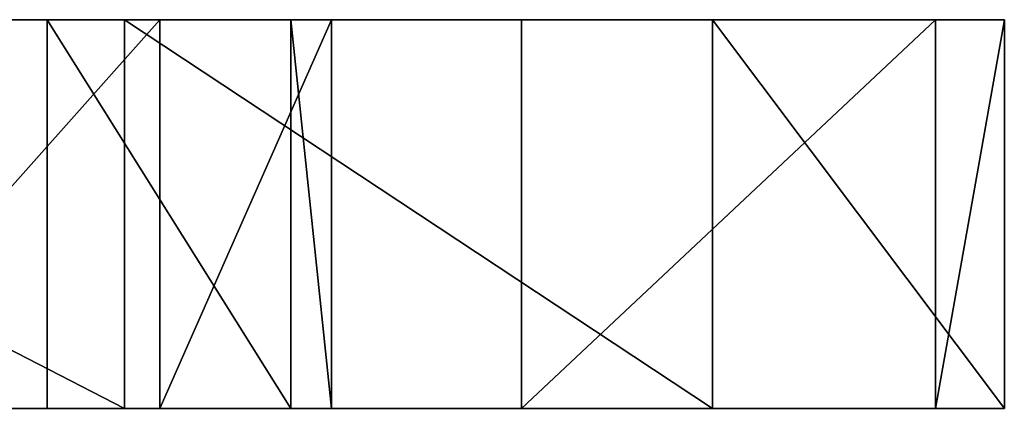
# Model space of a CAD drawing. Units: inches. Extents: x 285 to 503, y 410 to 497.
# Drawn here: x 445 to 447, y 449 to 450 of the extents above; entities that cross this region are included whole.
import ezdxf

# ---------------------------------------------------------------- set-up
doc = ezdxf.new("R2010")
doc.units = ezdxf.units.IN
doc.header["$MEASUREMENT"] = 0
for name, color, linetype in [('A-FURN', 7, 'Continuous'), ('A-FURN-ATTRIBUTE-T', 7, 'Continuous'), ('TK3SEAT_SUP', 250, 'Continuous')]:
    doc.layers.add(name, color=color, linetype=linetype)

# ---------------------------------------------------------------- blocks, each defined once
blk = doc.blocks.new('3_NCOMNYQS')
at = {"layer": 'TK3SEAT_SUP'}
for points, invisible_edges in [([(-3.3465, 11.1406, 16.2025), (-3.3465, 9.6958, 17.3272), (-3.3465, 11.0013, 17.7682)], 3), ([(-3.3465, 10.5496, 14.7459), (-3.3465, 9.4301, 15.5494), (-3.3465, 11.1406, 16.2025)], 3), ([(-3.3465, 9.4301, 15.5494), (-3.3465, 9.7778, 16.4062), (-3.3465, 11.1406, 16.2025)], 14), ([(-3.3465, 9.7778, 16.4062), (-3.3465, 9.6958, 17.3272), (-3.3465, 11.1406, 16.2025)], 14), ([(-2.5591, 10.5496, 14.7459), (-2.5591, 11.1406, 16.2025), (-2.5591, 9.7778, 16.4062)], 14), ([(-2.5591, 11.1406, 16.2025), (-2.5591, 11.0013, 17.7682), (-2.5591, 9.7778, 16.4062)], 14), ([(-3.3465, 9.6958, 17.3272), (-3.3465, 9.2025, 18.1091), (-3.3465, 11.0013, 17.7682)], 14), ([(-3.3465, 11.0013, 17.7682), (-3.3465, 9.2025, 18.1091), (-3.3465, 10.1626, 19.0976)], 3), ([(-2.5591, 9.7778, 16.4062), (-2.5591, 11.0013, 17.7682), (-2.5591, 9.6958, 17.3272)], 3), ([(-2.5591, 11.0013, 17.7682), (-2.5591, 10.1626, 19.0976), (-2.5591, 9.6958, 17.3272)], 14), ([(-3.3465, 9.4301, 15.5494), (-3.3465, 10.5496, 14.7459), (-3.3465, 8.7297, 14.9458)], 3), ([(-3.3465, 9.3588, 13.7199), (-3.3465, 8.7297, 14.9458), (-3.3465, 10.5496, 14.7459)], 3), ([(-2.5591, 9.4301, 15.5494), (-2.5591, 10.5496, 14.7459), (-2.5591, 9.7778, 16.4062)], 3), ([(-2.5591, 10.5496, 14.7459), (-2.5591, 9.4301, 15.5494), (-2.5591, 9.3588, 13.7199)], 3), ([(-3.3465, 7.8309, 21.3625), (-3.3465, 10.1626, 19.0976), (-3.3465, 7.8394, 19.4332)], 2), ([(-3.3465, 7.8394, 19.4332), (-3.3465, 10.1626, 19.0976), (-3.3465, 9.2025, 18.1091)], 3), ([(-2.5591, 10.1626, 19.0976), (-3.3465, 10.1626, 19.0976), (-2.5591, 7.8309, 21.3625)], 2), ([(-3.3465, 10.1626, 19.0976), (-3.3465, 7.8309, 21.3625), (-2.5591, 7.8309, 21.3625)], 12), ([(-2.5591, 7.8309, 21.3625), (-2.5591, 9.2025, 18.1091), (-2.5591, 10.1626, 19.0976)], 3), ([(-2.5591, 9.6958, 17.3272), (-2.5591, 10.1626, 19.0976), (-2.5591, 9.2025, 18.1091)], 3), ([(-2.5591, 8.7297, 14.9458), (-2.5591, 9.3588, 13.7199), (-2.5591, 9.4301, 15.5494)], 3), ([(-3.3465, 7.8309, 13.3507), (-3.3465, 7.8309, 14.7286), (-3.3465, 9.3588, 13.7199)], 3), ([(-3.3465, 7.8309, 14.7286), (-3.3465, 8.7297, 14.9458), (-3.3465, 9.3588, 13.7199)], 14), ([(-2.5591, 7.8309, 13.3507), (-2.5591, 9.3588, 13.7199), (-2.5591, 8.7297, 14.9458)], 14), ([(-2.5591, 7.8394, 19.4332), (-3.3465, 7.8394, 19.4332), (-2.5591, 9.2025, 18.1091)], 2), ([(-3.3465, 7.8394, 19.4332), (-3.3465, 9.2025, 18.1091), (-2.5591, 9.2025, 18.1091)], 12), ([(-2.5591, 7.8394, 19.4332), (-2.5591, 9.2025, 18.1091), (-2.5591, 7.8309, 21.3625)], 2)]:
    blk.add_3dface(points, dxfattribs=dict(at, invisible_edges=invisible_edges))
for points in [[(-2.5591, 10.5496, 14.7459), (-3.3465, 11.1406, 16.2025), (-2.5591, 11.1406, 16.2025)], [(-3.3465, 11.1406, 16.2025), (-2.5591, 10.5496, 14.7459), (-3.3465, 10.5496, 14.7459)], [(-3.3465, 11.1406, 16.2025), (-3.3465, 11.0013, 17.7682), (-2.5591, 11.1406, 16.2025)], [(-2.5591, 11.1406, 16.2025), (-3.3465, 11.0013, 17.7682), (-2.5591, 11.0013, 17.7682)], [(-2.5591, 10.1626, 19.0976), (-2.5591, 11.0013, 17.7682), (-3.3465, 10.1626, 19.0976)], [(-3.3465, 10.1626, 19.0976), (-2.5591, 11.0013, 17.7682), (-3.3465, 11.0013, 17.7682)], [(-3.3465, 9.3588, 13.7199), (-3.3465, 10.5496, 14.7459), (-2.5591, 9.3588, 13.7199)], [(-2.5591, 9.3588, 13.7199), (-3.3465, 10.5496, 14.7459), (-2.5591, 10.5496, 14.7459)], [(-2.5591, 9.7778, 16.4062), (-3.3465, 9.4301, 15.5494), (-2.5591, 9.4301, 15.5494)], [(-3.3465, 9.4301, 15.5494), (-2.5591, 9.7778, 16.4062), (-3.3465, 9.7778, 16.4062)], [(-3.3465, 9.6958, 17.3272), (-3.3465, 9.7778, 16.4062), (-2.5591, 9.6958, 17.3272)], [(-2.5591, 9.6958, 17.3272), (-3.3465, 9.7778, 16.4062), (-2.5591, 9.7778, 16.4062)], [(-2.5591, 9.2025, 18.1091), (-3.3465, 9.6958, 17.3272), (-2.5591, 9.6958, 17.3272)], [(-2.5591, 9.2025, 18.1091), (-3.3465, 9.2025, 18.1091), (-3.3465, 9.6958, 17.3272)], [(-3.3465, 9.4301, 15.5494), (-3.3465, 8.7297, 14.9458), (-2.5591, 9.4301, 15.5494)], [(-3.3465, 8.7297, 14.9458), (-2.5591, 8.7297, 14.9458), (-2.5591, 9.4301, 15.5494)], [(-2.5591, 7.8309, 13.3507), (-3.3465, 9.3588, 13.7199), (-2.5591, 9.3588, 13.7199)], [(-2.5591, 7.8309, 13.3507), (-3.3465, 7.8309, 13.3507), (-3.3465, 9.3588, 13.7199)]]:
    blk.add_3dface(points, dxfattribs=at)
at = {"layer": 'A-FURN-ATTRIBUTE-T'}
blk.add_attdef('CAPTG', (0, 1), '', height=2.5, dxfattribs=at)
at = {"layer": 'A-FURN-ATTRIBUTE-T', "flags": 1}
for tag in ['CAPPN', 'CAPMG', 'CAPMC', 'CAPQT', 'CAPDH', 'CAPGC']:
    blk.add_attdef(tag, (0, 0), '', height=0.001, dxfattribs=at)

msp = doc.modelspace()

# ---------------------------------------------------------------- block references
at = {"layer": 'A-FURN', "xscale": -1, "rotation": 270}
msp.add_blockref('3_NCOMNYQS', (436.0285, 452.6543), dxfattribs=at)

doc.saveas('drawing.dxf')
